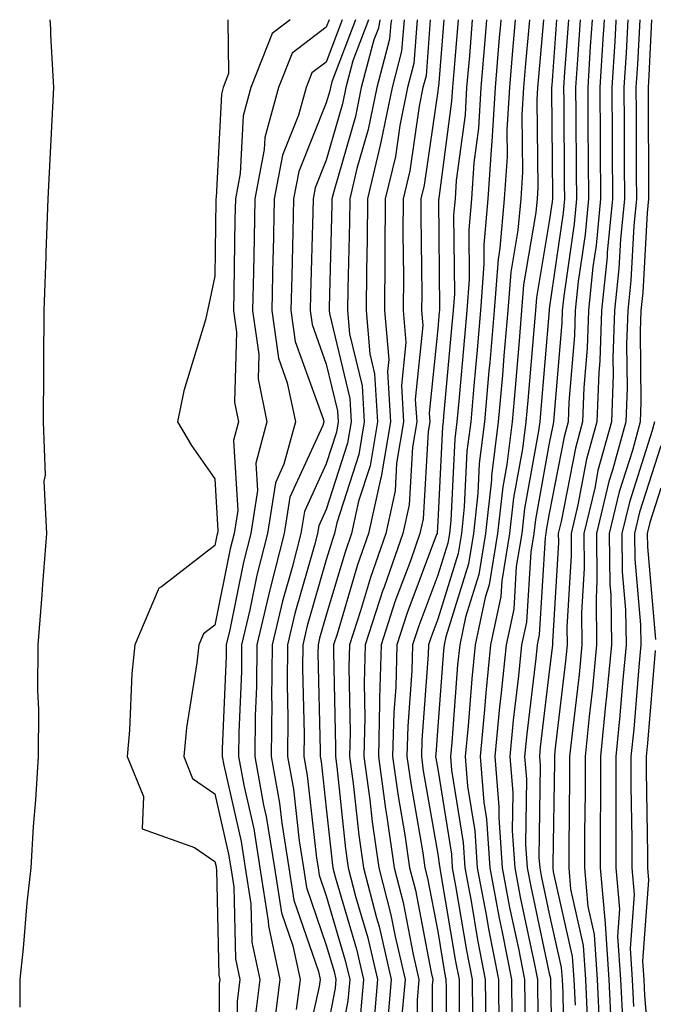
# Model space of a CAD drawing. Units: inches. Extents: x 963203 to 965843, y 7260938 to 7263578.
# Drawn here: x 964581 to 964637, y 7263490 to 7263578 of the extents above; entities that cross this region are included whole.
import ezdxf

# ---------------------------------------------------------------- set-up
doc = ezdxf.new("R2010")
doc.units = ezdxf.units.IN
doc.header["$MEASUREMENT"] = 0
doc.layers.add('Contour_96327260', color=7, linetype='Continuous', true_color=0xd01150)

msp = doc.modelspace()

# ---------------------------------------------------------------- linework, layer by layer
at = {"layer": 'Contour_96327260'}
for points in [[(964583.258, 7263578, 3163), (964583.314, 7263577.184, 3163), (964583.314, 7263576.656, 3163), (964583.587, 7263571.92, 3163), (964583.343, 7263567.213, 3163), (964583.323, 7263566.647, 3163), (964583.069, 7263561.92, 3163), (964582.894, 7263557.076, 3163), (964582.894, 7263556.764, 3163), (964582.718, 7263551.92, 3163), (964582.679, 7263547.291, 3163), (964582.698, 7263546.568, 3163), (964582.659, 7263541.92, 3163), (964582.825, 7263537.145, 3163), (964582.728, 7263536.598, 3163), (964582.962, 7263531.92, 3163), (964582.591, 7263527.379, 3163), (964582.532, 7263526.402, 3163), (964582.181, 7263521.92, 3163), (964582.142, 7263517.828, 3163), (964582.239, 7263516.11, 3163), (964582.2, 7263511.92, 3163), (964581.956, 7263508.014, 3163), (964581.771, 7263505.641, 3163), (964581.536, 7263501.92, 3163), (964581.194, 7263498.776, 3163), (964580.853, 7263494.723, 3163), (964580.56, 7263491.92, 3163), (964580.55, 7263489.42, 3163)], [(964599.228, 7263578, 3164), (964599.29, 7263573.16, 3164), (964598.802, 7263571.92, 3164), (964598.636, 7263571.334, 3164), (964598.177, 7263562.047, 3164), (964598.148, 7263561.92, 3164), (964598.148, 7263561.822, 3164), (964598.05, 7263554.996, 3164), (964597.503, 7263552.467, 3164), (964597.405, 7263551.92, 3164), (964597.2, 7263551.07, 3164), (964595.257, 7263544.713, 3164), (964594.71, 7263541.92, 3164), (964595.95, 7263539.82, 3164), (964598.05, 7263536.803, 3164), (964598.323, 7263532.193, 3164), (964598.284, 7263531.92, 3164), (964598.235, 7263531.735, 3164), (964598.05, 7263530.826, 3164), (964593.255, 7263527.125, 3164), (964592.991, 7263526.979, 3164), (964592.982, 7263526.852, 3164), (964590.872, 7263521.92, 3164), (964590.609, 7263519.361, 3164), (964590.413, 7263514.283, 3164), (964590.198, 7263511.92, 3164), (964591.653, 7263508.317, 3164), (964591.536, 7263505.406, 3164), (964596.224, 7263503.746, 3164), (964598.05, 7263502.496, 3164), (964598.157, 7263502.027, 3164), (964598.177, 7263501.92, 3164), (964598.196, 7263501.774, 3164), (964598.411, 7263492.281, 3164), (964598.499, 7263491.92, 3164), (964598.45, 7263491.52, 3164), (964598.431, 7263482.301, 3164)], [(964604.822, 7263578, 3165), (964603.196, 7263576.774, 3165), (964601.282, 7263571.92, 3165), (964600.589, 7263569.381, 3165), (964600.335, 7263564.205, 3165), (964599.896, 7263561.92, 3165), (964599.857, 7263560.113, 3165), (964599.759, 7263553.629, 3165), (964599.72, 7263551.92, 3165), (964599.993, 7263549.977, 3165), (964599.818, 7263543.688, 3165), (964600.189, 7263541.92, 3165), (964599.73, 7263540.24, 3165), (964600.101, 7263533.971, 3165), (964599.778, 7263531.92, 3165), (964599.427, 7263530.543, 3165), (964598.05, 7263523.697, 3165), (964597.044, 7263522.926, 3165), (964596.614, 7263521.92, 3165), (964596.448, 7263520.318, 3165), (964595.501, 7263514.469, 3165), (964595.257, 7263511.92, 3165), (964596.058, 7263509.928, 3165), (964598.05, 7263508.57, 3165), (964599.28, 7263503.151, 3165), (964599.476, 7263501.92, 3165), (964599.749, 7263500.221, 3165), (964599.896, 7263493.766, 3165), (964600.296, 7263491.92, 3165), (964600.042, 7263489.928, 3165), (964600.032, 7263483.902, 3165)], [(964608.306, 7263578, 3166), (964608.05, 7263577.32, 3166), (964604.974, 7263574.996, 3166), (964603.763, 7263571.92, 3166), (964602.542, 7263567.428, 3166), (964602.484, 7263566.354, 3166), (964601.634, 7263561.92, 3166), (964601.566, 7263558.404, 3166), (964601.517, 7263555.387, 3166), (964601.439, 7263551.92, 3166), (964601.995, 7263547.975, 3166), (964601.927, 7263545.797, 3166), (964602.728, 7263541.92, 3166), (964601.741, 7263538.229, 3166), (964601.888, 7263535.758, 3166), (964601.282, 7263531.92, 3166), (964600.618, 7263529.352, 3166), (964599.398, 7263523.268, 3166), (964599.075, 7263521.92, 3166), (964599.066, 7263520.904, 3166), (964598.714, 7263512.584, 3166), (964598.704, 7263511.92, 3166), (964598.851, 7263511.119, 3166), (964600.403, 7263504.274, 3166), (964600.784, 7263501.92, 3166), (964601.292, 7263498.678, 3166), (964601.37, 7263495.24, 3166), (964602.093, 7263491.92, 3166), (964601.644, 7263488.326, 3166)], [(964609.479, 7263578, 3167), (964608.05, 7263574.195, 3167), (964606.751, 7263573.219, 3167), (964606.243, 7263571.92, 3167), (964605.56, 7263569.43, 3167), (964604.124, 7263565.846, 3167), (964603.382, 7263561.92, 3167), (964603.275, 7263557.145, 3167), (964603.265, 7263556.705, 3167), (964603.157, 7263551.92, 3167), (964603.763, 7263547.633, 3167), (964604.554, 7263545.416, 3167), (964605.276, 7263541.92, 3167), (964604.251, 7263538.121, 3167), (964603.499, 7263536.471, 3167), (964602.776, 7263531.92, 3167), (964601.81, 7263528.16, 3167), (964601.185, 7263525.055, 3167), (964600.452, 7263521.92, 3167), (964600.433, 7263519.537, 3167), (964600.198, 7263514.068, 3167), (964600.169, 7263511.92, 3167), (964600.638, 7263509.332, 3167), (964601.536, 7263505.406, 3167), (964602.093, 7263501.92, 3167), (964602.845, 7263497.125, 3167), (964602.855, 7263496.725, 3167), (964603.89, 7263491.92, 3167), (964603.294, 7263487.164, 3167)], [(964610.66, 7263578, 3168), (964608.558, 7263572.428, 3168), (964608.421, 7263571.92, 3168), (964608.362, 7263571.608, 3168), (964608.05, 7263570.533, 3168), (964605.589, 7263564.381, 3168), (964605.12, 7263561.92, 3168), (964605.062, 7263558.932, 3168), (964604.944, 7263555.026, 3168), (964604.876, 7263551.92, 3168), (964605.267, 7263549.137, 3168), (964607.767, 7263542.203, 3168), (964607.825, 7263541.92, 3168), (964607.737, 7263541.608, 3168), (964604.788, 7263535.182, 3168), (964604.271, 7263531.92, 3168), (964603.001, 7263526.969, 3168), (964602.982, 7263526.852, 3168), (964601.819, 7263521.92, 3168), (964601.79, 7263518.18, 3168), (964601.673, 7263515.543, 3168), (964601.644, 7263511.92, 3168), (964602.425, 7263507.545, 3168), (964602.659, 7263506.529, 3168), (964603.392, 7263501.92, 3168), (964604.026, 7263497.897, 3168), (964605.042, 7263494.928, 3168), (964605.696, 7263491.92, 3168), (964605.355, 7263489.225, 3168)], [(964611.83, 7263578, 3169), (964610.443, 7263574.313, 3169), (964609.808, 7263571.92, 3169), (964609.505, 7263570.465, 3169), (964608.05, 7263565.406, 3169), (964607.054, 7263562.916, 3169), (964606.868, 7263561.92, 3169), (964606.839, 7263560.709, 3169), (964606.624, 7263553.346, 3169), (964606.595, 7263551.92, 3169), (964606.78, 7263550.651, 3169), (964608.05, 7263547.106, 3169), (964609.056, 7263542.926, 3169), (964609.114, 7263541.92, 3169), (964608.968, 7263541.002, 3169), (964608.05, 7263538.17, 3169), (964606.087, 7263533.883, 3169), (964605.775, 7263531.92, 3169), (964604.984, 7263528.854, 3169), (964604.114, 7263525.856, 3169), (964603.196, 7263521.92, 3169), (964603.148, 7263517.018, 3169), (964603.157, 7263516.813, 3169), (964603.109, 7263511.92, 3169), (964603.86, 7263507.731, 3169), (964604.056, 7263505.914, 3169), (964604.7, 7263501.92, 3169), (964605.15, 7263499.02, 3169), (964607.337, 7263492.633, 3169), (964607.493, 7263491.92, 3169), (964607.415, 7263491.285, 3169), (964605.823, 7263484.147, 3169)], [(964612.865, 7263578, 3170), (964612.718, 7263577.252, 3170), (964612.318, 7263576.188, 3170), (964611.185, 7263571.92, 3170), (964610.657, 7263569.313, 3170), (964608.714, 7263562.584, 3170), (964608.558, 7263561.92, 3170), (964608.558, 7263561.412, 3170), (964608.314, 7263552.184, 3170), (964608.304, 7263551.92, 3170), (964608.333, 7263551.637, 3170), (964610.159, 7263544.029, 3170), (964610.286, 7263541.92, 3170), (964609.964, 7263540.006, 3170), (964608.05, 7263534.059, 3170), (964607.376, 7263532.594, 3170), (964607.269, 7263531.92, 3170), (964607.005, 7263530.875, 3170), (964605.228, 7263524.742, 3170), (964604.564, 7263521.92, 3170), (964604.534, 7263518.404, 3170), (964604.603, 7263515.367, 3170), (964604.573, 7263511.92, 3170), (964605.101, 7263508.971, 3170), (964605.618, 7263504.352, 3170), (964605.999, 7263501.92, 3170), (964606.282, 7263500.152, 3170), (964608.05, 7263494.977, 3170), (964608.743, 7263492.613, 3170), (964608.909, 7263491.92, 3170), (964608.841, 7263491.129, 3170), (964608.05, 7263486.949, 3170)], [(964613.89, 7263578, 3171), (964613.831, 7263577.701, 3171), (964613.724, 7263576.246, 3171), (964612.571, 7263571.92, 3171), (964611.81, 7263568.16, 3171), (964610.794, 7263564.664, 3171), (964610.159, 7263561.92, 3171), (964610.14, 7263559.83, 3171), (964609.984, 7263553.854, 3171), (964609.964, 7263551.92, 3171), (964610.14, 7263549.83, 3171), (964611.273, 7263545.143, 3171), (964611.458, 7263541.92, 3171), (964610.97, 7263539, 3171), (964608.997, 7263532.867, 3171), (964608.782, 7263531.92, 3171), (964608.597, 7263531.373, 3171), (964608.05, 7263529.537, 3171), (964606.341, 7263523.629, 3171), (964605.941, 7263521.92, 3171), (964605.921, 7263519.791, 3171), (964606.058, 7263513.912, 3171), (964606.038, 7263511.92, 3171), (964606.341, 7263510.211, 3171), (964607.171, 7263502.799, 3171), (964607.308, 7263501.92, 3171), (964607.405, 7263501.276, 3171), (964608.05, 7263499.401, 3171), (964609.749, 7263493.619, 3171), (964610.15, 7263491.92, 3171), (964609.984, 7263489.986, 3171), (964608.558, 7263482.428, 3171)], [(964615.026, 7263578, 3172), (964614.808, 7263575.162, 3172), (964613.948, 7263571.92, 3172), (964612.952, 7263567.018, 3172), (964612.884, 7263566.754, 3172), (964611.751, 7263561.92, 3172), (964611.722, 7263558.248, 3172), (964611.653, 7263555.524, 3172), (964611.624, 7263551.92, 3172), (964611.946, 7263548.024, 3172), (964612.376, 7263546.246, 3172), (964612.63, 7263541.92, 3172), (964611.976, 7263537.994, 3172), (964610.95, 7263534.82, 3172), (964610.316, 7263531.92, 3172), (964609.73, 7263530.24, 3172), (964608.05, 7263524.596, 3172), (964607.454, 7263522.516, 3172), (964607.308, 7263521.92, 3172), (964607.298, 7263521.168, 3172), (964607.513, 7263512.457, 3172), (964607.503, 7263511.92, 3172), (964607.581, 7263511.451, 3172), (964608.05, 7263507.281, 3172), (964608.568, 7263502.438, 3172), (964608.646, 7263501.92, 3172), (964608.851, 7263501.119, 3172), (964610.765, 7263494.635, 3172), (964611.39, 7263491.92, 3172), (964611.126, 7263488.844, 3172)], [(964616.2, 7263578, 3173), (964615.901, 7263574.068, 3173), (964615.335, 7263571.92, 3173), (964614.642, 7263568.512, 3173), (964614.241, 7263565.729, 3173), (964613.343, 7263561.92, 3173), (964613.314, 7263557.184, 3173), (964613.314, 7263556.656, 3173), (964613.284, 7263551.92, 3173), (964613.646, 7263547.516, 3173), (964613.538, 7263546.432, 3173), (964613.812, 7263541.92, 3173), (964612.982, 7263536.988, 3173), (964612.913, 7263536.783, 3173), (964611.849, 7263531.92, 3173), (964610.862, 7263529.108, 3173), (964609.017, 7263522.887, 3173), (964608.704, 7263521.92, 3173), (964608.685, 7263521.285, 3173), (964608.88, 7263512.75, 3173), (964608.86, 7263511.92, 3173), (964608.987, 7263510.983, 3173), (964609.769, 7263503.639, 3173), (964610.023, 7263501.92, 3173), (964610.696, 7263499.274, 3173), (964611.771, 7263495.641, 3173), (964612.63, 7263491.92, 3173), (964612.269, 7263487.701, 3173)], [(964617.375, 7263578, 3174), (964616.995, 7263572.975, 3174), (964616.712, 7263571.92, 3174), (964616.38, 7263570.25, 3174), (964615.53, 7263564.44, 3174), (964614.944, 7263561.92, 3174), (964614.915, 7263558.785, 3174), (964614.964, 7263555.006, 3174), (964614.935, 7263551.92, 3174), (964615.179, 7263549.049, 3174), (964614.788, 7263545.182, 3174), (964614.984, 7263541.92, 3174), (964614.359, 7263538.229, 3174), (964614.222, 7263535.748, 3174), (964613.382, 7263531.92, 3174), (964612.005, 7263527.965, 3174), (964611.116, 7263524.986, 3174), (964610.12, 7263521.92, 3174), (964610.062, 7263519.908, 3174), (964610.198, 7263514.068, 3174), (964610.14, 7263511.92, 3174), (964610.472, 7263509.498, 3174), (964610.97, 7263504.84, 3174), (964611.39, 7263501.92, 3174), (964612.542, 7263497.428, 3174), (964612.776, 7263496.647, 3174), (964613.87, 7263491.92, 3174), (964613.47, 7263487.34, 3174)], [(964618.594, 7263578, 3175), (964618.099, 7263571.969, 3175), (964618.089, 7263571.92, 3175), (964618.089, 7263571.881, 3175), (964618.05, 7263571.578, 3175), (964616.819, 7263563.151, 3175), (964616.536, 7263561.92, 3175), (964616.526, 7263560.397, 3175), (964616.605, 7263553.365, 3175), (964616.595, 7263551.92, 3175), (964616.712, 7263550.582, 3175), (964616.028, 7263543.942, 3175), (964616.155, 7263541.92, 3175), (964615.775, 7263539.645, 3175), (964615.482, 7263534.488, 3175), (964614.915, 7263531.92, 3175), (964613.235, 7263527.106, 3175), (964613.128, 7263526.842, 3175), (964611.536, 7263521.92, 3175), (964611.448, 7263518.522, 3175), (964611.517, 7263515.387, 3175), (964611.429, 7263511.92, 3175), (964611.956, 7263508.014, 3175), (964612.171, 7263506.041, 3175), (964612.767, 7263501.92, 3175), (964613.851, 7263497.721, 3175), (964614.222, 7263495.748, 3175), (964615.11, 7263491.92, 3175), (964614.827, 7263488.697, 3175)], [(964619.864, 7263578, 3176), (964619.485, 7263573.356, 3176), (964619.368, 7263571.92, 3176), (964619.29, 7263570.68, 3176), (964618.128, 7263561.998, 3176), (964618.128, 7263561.92, 3176), (964618.118, 7263561.852, 3176), (964618.216, 7263552.086, 3176), (964618.196, 7263551.92, 3176), (964618.187, 7263551.783, 3176), (964618.05, 7263550.26, 3176), (964617.278, 7263542.692, 3176), (964617.327, 7263541.92, 3176), (964617.181, 7263541.051, 3176), (964616.732, 7263533.238, 3176), (964616.448, 7263531.92, 3176), (964615.589, 7263529.459, 3176), (964614.202, 7263525.768, 3176), (964612.962, 7263521.92, 3176), (964612.825, 7263517.145, 3176), (964612.835, 7263516.705, 3176), (964612.718, 7263511.92, 3176), (964613.353, 7263507.223, 3176), (964613.48, 7263506.49, 3176), (964614.144, 7263501.92, 3176), (964614.944, 7263498.815, 3176), (964615.833, 7263494.137, 3176), (964616.351, 7263491.92, 3176), (964616.185, 7263490.055, 3176), (964616.194, 7263483.776, 3176)], [(964621.143, 7263578, 3177), (964620.882, 7263574.752, 3177), (964620.638, 7263571.92, 3177), (964620.501, 7263569.469, 3177), (964619.71, 7263563.58, 3177), (964619.593, 7263561.92, 3177), (964619.466, 7263560.504, 3177), (964619.544, 7263553.414, 3177), (964619.427, 7263551.92, 3177), (964619.319, 7263550.651, 3177), (964618.568, 7263542.438, 3177), (964618.519, 7263541.92, 3177), (964618.47, 7263541.5, 3177), (964618.05, 7263532.975, 3177), (964617.991, 7263531.979, 3177), (964617.982, 7263531.92, 3177), (964617.943, 7263531.813, 3177), (964615.276, 7263524.693, 3177), (964614.378, 7263521.92, 3177), (964614.271, 7263518.141, 3177), (964614.105, 7263515.865, 3177), (964613.997, 7263511.92, 3177), (964614.485, 7263508.356, 3177), (964615.091, 7263504.879, 3177), (964615.521, 7263501.92, 3177), (964616.038, 7263499.908, 3177), (964617.444, 7263492.526, 3177), (964617.591, 7263491.92, 3177), (964617.542, 7263491.412, 3177), (964617.552, 7263482.418, 3177)], [(964622.421, 7263578, 3178), (964622.386, 7263577.584, 3178), (964622.269, 7263576.139, 3178), (964621.917, 7263571.92, 3178), (964621.702, 7263568.268, 3178), (964621.282, 7263565.152, 3178), (964621.068, 7263561.92, 3178), (964620.823, 7263559.147, 3178), (964620.862, 7263554.733, 3178), (964620.657, 7263551.92, 3178), (964620.452, 7263549.518, 3178), (964619.925, 7263543.795, 3178), (964619.759, 7263541.92, 3178), (964619.573, 7263540.397, 3178), (964619.212, 7263533.082, 3178), (964619.085, 7263531.92, 3178), (964618.939, 7263531.031, 3178), (964618.05, 7263528.17, 3178), (964616.351, 7263523.619, 3178), (964615.794, 7263521.92, 3178), (964615.735, 7263519.606, 3178), (964615.355, 7263514.615, 3178), (964615.286, 7263511.92, 3178), (964615.618, 7263509.488, 3178), (964616.702, 7263503.268, 3178), (964616.898, 7263501.92, 3178), (964617.132, 7263501.002, 3178), (964618.05, 7263496.197, 3178), (964618.665, 7263492.535, 3178), (964618.782, 7263491.92, 3178), (964618.792, 7263491.178, 3178), (964618.792, 7263482.662, 3178)], [(964623.705, 7263578, 3179), (964623.665, 7263577.535, 3179), (964623.568, 7263576.402, 3179), (964623.187, 7263571.92, 3179), (964622.903, 7263567.067, 3179), (964622.864, 7263566.735, 3179), (964622.542, 7263561.92, 3179), (964622.171, 7263557.799, 3179), (964622.191, 7263556.061, 3179), (964621.888, 7263551.92, 3179), (964621.575, 7263548.395, 3179), (964621.282, 7263545.152, 3179), (964620.999, 7263541.92, 3179), (964620.667, 7263539.303, 3179), (964620.423, 7263534.293, 3179), (964620.169, 7263531.92, 3179), (964619.866, 7263530.104, 3179), (964618.05, 7263524.235, 3179), (964617.415, 7263522.555, 3179), (964617.21, 7263521.92, 3179), (964617.191, 7263521.061, 3179), (964616.605, 7263513.365, 3179), (964616.575, 7263511.92, 3179), (964616.751, 7263510.621, 3179), (964618.05, 7263503.151, 3179), (964618.216, 7263502.086, 3179), (964618.235, 7263501.92, 3179), (964618.275, 7263501.695, 3179), (964619.642, 7263493.512, 3179), (964619.954, 7263491.92, 3179), (964619.974, 7263489.996, 3179), (964619.974, 7263483.844, 3179)], [(964624.981, 7263578, 3180), (964624.739, 7263575.231, 3180), (964624.466, 7263571.92, 3180), (964624.241, 7263568.111, 3180), (964624.271, 7263565.699, 3180), (964624.017, 7263561.92, 3180), (964623.626, 7263557.496, 3180), (964623.45, 7263556.52, 3180), (964623.118, 7263551.92, 3180), (964622.708, 7263547.262, 3180), (964622.64, 7263546.51, 3180), (964622.239, 7263541.92, 3180), (964621.771, 7263538.199, 3180), (964621.644, 7263535.514, 3180), (964621.243, 7263531.92, 3180), (964620.794, 7263529.176, 3180), (964618.773, 7263522.643, 3180), (964618.616, 7263521.92, 3180), (964618.568, 7263521.402, 3180), (964618.05, 7263514.586, 3180), (964617.864, 7263512.106, 3180), (964617.855, 7263511.92, 3180), (964617.884, 7263511.754, 3180), (964618.05, 7263510.777, 3180), (964619.271, 7263503.141, 3180), (964619.349, 7263501.92, 3180), (964619.651, 7263500.318, 3180), (964620.628, 7263494.498, 3180), (964621.126, 7263491.92, 3180), (964621.155, 7263488.815, 3180)], [(964626.261, 7263578, 3181), (964625.911, 7263574.059, 3181), (964625.735, 7263571.92, 3181), (964625.589, 7263569.459, 3181), (964625.648, 7263564.322, 3181), (964625.491, 7263561.92, 3181), (964625.237, 7263559.108, 3181), (964624.603, 7263555.367, 3181), (964624.339, 7263551.92, 3181), (964623.987, 7263547.858, 3181), (964623.841, 7263546.129, 3181), (964623.47, 7263541.92, 3181), (964622.874, 7263537.096, 3181), (964622.855, 7263536.725, 3181), (964622.327, 7263531.92, 3181), (964621.722, 7263528.248, 3181), (964620.54, 7263524.41, 3181), (964620.013, 7263521.92, 3181), (964619.827, 7263520.143, 3181), (964619.3, 7263513.17, 3181), (964619.183, 7263511.92, 3181), (964619.28, 7263510.69, 3181), (964620.316, 7263504.186, 3181), (964620.472, 7263501.92, 3181), (964621.028, 7263498.942, 3181), (964621.605, 7263495.475, 3181), (964622.298, 7263491.92, 3181), (964622.347, 7263487.623, 3181)], [(964627.539, 7263578, 3182), (964627.093, 7263572.877, 3182), (964627.005, 7263571.92, 3182), (964626.946, 7263570.817, 3182), (964627.025, 7263562.945, 3182), (964626.956, 7263561.92, 3182), (964626.849, 7263560.719, 3182), (964625.745, 7263554.225, 3182), (964625.569, 7263551.92, 3182), (964625.335, 7263549.205, 3182), (964624.984, 7263544.986, 3182), (964624.71, 7263541.92, 3182), (964624.241, 7263538.111, 3182), (964623.87, 7263536.1, 3182), (964623.411, 7263531.92, 3182), (964622.65, 7263527.32, 3182), (964622.298, 7263526.168, 3182), (964621.4, 7263521.92, 3182), (964621.097, 7263518.873, 3182), (964620.775, 7263514.645, 3182), (964620.511, 7263511.92, 3182), (964620.726, 7263509.244, 3182), (964621.37, 7263505.24, 3182), (964621.585, 7263501.92, 3182), (964622.405, 7263497.565, 3182), (964622.591, 7263496.461, 3182), (964623.48, 7263491.92, 3182), (964623.519, 7263487.389, 3182)], [(964628.688, 7263578, 3183), (964628.265, 7263572.135, 3183), (964628.245, 7263571.92, 3183), (964628.245, 7263571.725, 3183), (964628.323, 7263562.193, 3183), (964628.333, 7263561.92, 3183), (964628.304, 7263561.666, 3183), (964628.05, 7263559.889, 3183), (964626.888, 7263553.082, 3183), (964626.8, 7263551.92, 3183), (964626.683, 7263550.553, 3183), (964626.116, 7263543.854, 3183), (964625.95, 7263541.92, 3183), (964625.648, 7263539.518, 3183), (964624.847, 7263535.123, 3183), (964624.495, 7263531.92, 3183), (964623.792, 7263527.662, 3183), (964623.704, 7263526.266, 3183), (964622.786, 7263521.92, 3183), (964622.357, 7263517.613, 3183), (964622.239, 7263516.11, 3183), (964621.839, 7263511.92, 3183), (964622.171, 7263507.799, 3183), (964622.415, 7263506.285, 3183), (964622.708, 7263501.92, 3183), (964623.548, 7263497.418, 3183), (964623.821, 7263496.149, 3183), (964624.651, 7263491.92, 3183), (964624.681, 7263488.551, 3183)], [(964629.764, 7263578, 3184), (964629.417, 7263573.287, 3184), (964629.329, 7263571.92, 3184), (964629.339, 7263570.631, 3184), (964629.398, 7263563.268, 3184), (964629.407, 7263561.92, 3184), (964629.29, 7263560.68, 3184), (964628.05, 7263552.057, 3184), (964628.03, 7263551.94, 3184), (964628.03, 7263551.92, 3184), (964628.03, 7263551.901, 3184), (964627.259, 7263542.711, 3184), (964627.191, 7263541.92, 3184), (964627.064, 7263540.934, 3184), (964625.823, 7263534.147, 3184), (964625.579, 7263531.92, 3184), (964625.091, 7263528.961, 3184), (964624.857, 7263525.113, 3184), (964624.173, 7263521.92, 3184), (964623.743, 7263517.613, 3184), (964623.597, 7263516.373, 3184), (964623.167, 7263511.92, 3184), (964623.538, 7263507.408, 3184), (964623.519, 7263506.451, 3184), (964623.831, 7263501.92, 3184), (964624.495, 7263498.365, 3184), (964625.276, 7263494.693, 3184), (964625.823, 7263491.92, 3184), (964625.843, 7263489.713, 3184), (964625.95, 7263484.02, 3184)], [(964630.833, 7263578, 3185), (964630.569, 7263574.44, 3185), (964630.413, 7263571.92, 3185), (964630.423, 7263569.547, 3185), (964630.472, 7263564.342, 3185), (964630.482, 7263561.92, 3185), (964630.267, 7263559.703, 3185), (964629.339, 7263553.209, 3185), (964629.202, 7263551.92, 3185), (964629.163, 7263550.807, 3185), (964628.46, 7263542.33, 3185), (964628.441, 7263541.92, 3185), (964628.362, 7263541.608, 3185), (964628.05, 7263540.006, 3185), (964626.8, 7263533.17, 3185), (964626.653, 7263531.92, 3185), (964626.38, 7263530.25, 3185), (964625.999, 7263523.971, 3185), (964625.56, 7263521.92, 3185), (964625.286, 7263519.156, 3185), (964624.808, 7263515.162, 3185), (964624.505, 7263511.92, 3185), (964624.769, 7263508.639, 3185), (964624.72, 7263505.25, 3185), (964624.944, 7263501.92, 3185), (964625.433, 7263499.303, 3185), (964626.732, 7263493.238, 3185), (964626.995, 7263491.92, 3185), (964627.005, 7263490.875, 3185), (964627.161, 7263482.809, 3185)], [(964631.903, 7263578, 3186), (964631.722, 7263575.592, 3186), (964631.497, 7263571.92, 3186), (964631.517, 7263568.453, 3186), (964631.536, 7263565.406, 3186), (964631.556, 7263561.92, 3186), (964631.253, 7263558.717, 3186), (964630.648, 7263554.518, 3186), (964630.384, 7263551.92, 3186), (964630.306, 7263549.664, 3186), (964629.808, 7263543.678, 3186), (964629.739, 7263541.92, 3186), (964629.378, 7263540.592, 3186), (964628.05, 7263533.717, 3186), (964627.767, 7263532.203, 3186), (964627.737, 7263531.92, 3186), (964627.679, 7263531.549, 3186), (964627.142, 7263522.828, 3186), (964626.956, 7263521.92, 3186), (964626.829, 7263520.699, 3186), (964626.028, 7263513.942, 3186), (964625.833, 7263511.92, 3186), (964625.999, 7263509.869, 3186), (964625.921, 7263504.049, 3186), (964626.068, 7263501.92, 3186), (964626.38, 7263500.25, 3186), (964628.05, 7263492.447, 3186), (964628.148, 7263492.018, 3186), (964628.157, 7263491.92, 3186), (964628.157, 7263491.813, 3186), (964628.323, 7263482.193, 3186)], [(964632.96, 7263578, 3187), (964632.903, 7263577.067, 3187), (964632.874, 7263576.744, 3187), (964632.581, 7263571.92, 3187), (964632.601, 7263567.369, 3187), (964632.61, 7263566.481, 3187), (964632.63, 7263561.92, 3187), (964632.239, 7263557.731, 3187), (964631.966, 7263555.836, 3187), (964631.556, 7263551.92, 3187), (964631.439, 7263548.531, 3187), (964631.146, 7263545.016, 3187), (964631.028, 7263541.92, 3187), (964630.394, 7263539.576, 3187), (964629.124, 7263532.994, 3187), (964628.86, 7263531.92, 3187), (964628.87, 7263531.1, 3187), (964628.323, 7263522.193, 3187), (964628.323, 7263521.92, 3187), (964628.304, 7263521.666, 3187), (964628.05, 7263519.527, 3187), (964627.239, 7263512.731, 3187), (964627.161, 7263511.92, 3187), (964627.23, 7263511.1, 3187), (964627.122, 7263502.848, 3187), (964627.191, 7263501.92, 3187), (964627.327, 7263501.197, 3187), (964628.05, 7263497.799, 3187), (964629.124, 7263492.994, 3187), (964629.202, 7263491.92, 3187), (964629.261, 7263490.709, 3187), (964629.388, 7263483.258, 3187)], [(964634.014, 7263578, 3188), (964634.007, 7263577.877, 3188), (964633.919, 7263576.051, 3188), (964633.655, 7263571.92, 3188), (964633.685, 7263567.555, 3188), (964633.685, 7263566.285, 3188), (964633.714, 7263561.92, 3188), (964633.255, 7263557.125, 3188), (964633.235, 7263556.735, 3188), (964632.737, 7263551.92, 3188), (964632.581, 7263547.389, 3188), (964632.493, 7263546.363, 3188), (964632.318, 7263541.92, 3188), (964631.4, 7263538.57, 3188), (964630.618, 7263534.488, 3188), (964630.003, 7263531.92, 3188), (964630.023, 7263529.947, 3188), (964629.632, 7263523.502, 3188), (964629.651, 7263521.92, 3188), (964629.505, 7263520.465, 3188), (964628.558, 7263512.428, 3188), (964628.509, 7263511.92, 3188), (964628.509, 7263511.461, 3188), (964628.372, 7263502.242, 3188), (964628.372, 7263501.92, 3188), (964628.411, 7263501.559, 3188), (964630.11, 7263493.981, 3188), (964630.247, 7263491.92, 3188), (964630.364, 7263489.606, 3188)], [(964635.088, 7263578, 3189), (964634.935, 7263575.035, 3189), (964634.739, 7263571.92, 3189), (964634.759, 7263568.629, 3189), (964634.769, 7263565.201, 3189), (964634.788, 7263561.92, 3189), (964634.446, 7263558.317, 3189), (964634.3, 7263555.67, 3189), (964633.909, 7263551.92, 3189), (964633.763, 7263547.633, 3189), (964633.782, 7263546.188, 3189), (964633.616, 7263541.92, 3189), (964632.415, 7263537.555, 3189), (964632.122, 7263535.992, 3189), (964631.136, 7263531.92, 3189), (964631.175, 7263528.795, 3189), (964630.931, 7263524.801, 3189), (964630.97, 7263521.92, 3189), (964630.716, 7263519.254, 3189), (964630.091, 7263513.961, 3189), (964629.876, 7263511.92, 3189), (964629.876, 7263510.094, 3189), (964629.788, 7263503.658, 3189), (964629.788, 7263501.92, 3189), (964629.954, 7263500.016, 3189), (964631.087, 7263494.957, 3189), (964631.292, 7263491.92, 3189), (964631.458, 7263488.512, 3189)], [(964636.157, 7263578, 3190), (964635.96, 7263574.01, 3190), (964635.823, 7263571.92, 3190), (964635.833, 7263569.703, 3190), (964635.853, 7263564.117, 3190), (964635.862, 7263561.92, 3190), (964635.638, 7263559.508, 3190), (964635.364, 7263554.606, 3190), (964635.091, 7263551.92, 3190), (964634.984, 7263548.854, 3190), (964635.023, 7263544.947, 3190), (964634.905, 7263541.92, 3190), (964633.724, 7263537.594, 3190), (964633.401, 7263536.568, 3190), (964632.278, 7263531.92, 3190), (964632.327, 7263527.643, 3190), (964632.239, 7263526.11, 3190), (964632.298, 7263521.92, 3190), (964631.917, 7263518.053, 3190), (964631.614, 7263515.485, 3190), (964631.253, 7263511.92, 3190), (964631.253, 7263508.717, 3190), (964631.204, 7263505.074, 3190), (964631.204, 7263501.92, 3190), (964631.507, 7263498.463, 3190), (964632.073, 7263495.943, 3190), (964632.337, 7263491.92, 3190), (964632.562, 7263487.408, 3190)], [(964637.224, 7263578, 3191), (964636.976, 7263572.994, 3191), (964636.907, 7263571.92, 3191), (964636.917, 7263570.787, 3191), (964636.937, 7263563.033, 3191), (964636.937, 7263561.92, 3191), (964636.819, 7263560.69, 3191), (964636.439, 7263553.531, 3191), (964636.273, 7263551.92, 3191), (964636.204, 7263550.074, 3191), (964636.263, 7263543.707, 3191), (964636.194, 7263541.92, 3191), (964635.501, 7263539.371, 3191), (964634.319, 7263535.651, 3191), (964633.421, 7263531.92, 3191), (964633.47, 7263527.34, 3191), (964633.558, 7263526.412, 3191), (964633.616, 7263521.92, 3191), (964633.138, 7263517.008, 3191), (964633.128, 7263516.842, 3191), (964632.63, 7263511.92, 3191), (964632.63, 7263507.34, 3191), (964632.62, 7263506.49, 3191), (964632.62, 7263501.92, 3191), (964633.06, 7263496.93, 3191), (964633.06, 7263496.91, 3191), (964633.382, 7263491.92, 3191), (964633.607, 7263487.477, 3191)], [(964637.493, 7263541.92, 3192), (964637.278, 7263541.149, 3192), (964635.237, 7263534.733, 3192), (964634.554, 7263531.92, 3192), (964634.593, 7263528.463, 3192), (964634.896, 7263525.074, 3192), (964634.944, 7263521.92, 3192), (964634.603, 7263518.473, 3192), (964634.378, 7263515.592, 3192), (964634.007, 7263511.92, 3192), (964634.007, 7263507.877, 3192), (964634.026, 7263505.943, 3192), (964634.026, 7263501.92, 3192), (964634.359, 7263498.229, 3192), (964634.173, 7263495.797, 3192), (964634.427, 7263491.92, 3192), (964634.603, 7263488.473, 3192)], [(964638.05, 7263539.772, 3193), (964636.146, 7263533.824, 3193), (964635.696, 7263531.92, 3193), (964635.726, 7263529.596, 3193), (964636.243, 7263523.727, 3193), (964636.263, 7263521.92, 3193), (964636.077, 7263519.947, 3193), (964635.618, 7263514.352, 3193), (964635.374, 7263511.92, 3193), (964635.374, 7263509.244, 3193), (964635.443, 7263504.527, 3193), (964635.443, 7263501.92, 3193), (964635.657, 7263499.527, 3193), (964635.296, 7263494.674, 3193), (964635.472, 7263491.92, 3193), (964635.599, 7263489.469, 3193)], [(964638.05, 7263535.983, 3194), (964637.064, 7263532.906, 3194), (964636.829, 7263531.92, 3194), (964636.849, 7263530.719, 3194), (964637.581, 7263522.389, 3194)], [(964637.542, 7263521.412, 3194), (964636.868, 7263513.102, 3194), (964636.751, 7263511.92, 3194), (964636.751, 7263510.621, 3194), (964636.859, 7263503.111, 3194), (964636.859, 7263501.92, 3194), (964636.956, 7263500.826, 3194), (964636.409, 7263493.561, 3194), (964636.517, 7263491.92, 3194), (964636.595, 7263490.465, 3194), (964637.249, 7263482.721, 3194)]]:
    msp.add_polyline3d(points, dxfattribs=at)

doc.saveas('drawing.dxf')
